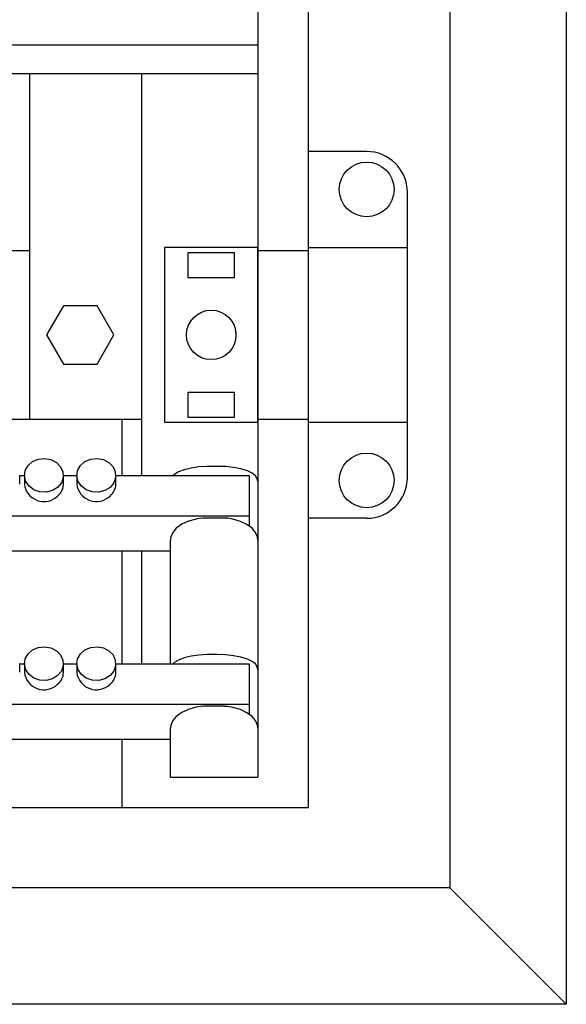
# Model space of a CAD drawing. Units: centimetres. Extents: x 742 to 2090, y 1409 to 2665.
# Drawn here: x 1537 to 1631, y 1950 to 2119 of the extents above; entities that cross this region are included whole.
import ezdxf

# ---------------------------------------------------------------- set-up
doc = ezdxf.new("R2010")
doc.units = ezdxf.units.CM
doc.header["$MEASUREMENT"] = 0
doc.layers.add('layer 1', color=7, linetype='Continuous')

msp = doc.modelspace()

# ---------------------------------------------------------------- linework, layer by layer
at = {"layer": 'layer 1', "lineweight": 30}
for points, knots in [([(1278.54, 1950.27), (1278.54, 1950.27), (1630.54, 1950.27), (1630.54, 1950.27), (1630.54, 1950.27), (1630.54, 1950.27), (1630.54, 2555.27), (1630.54, 2555.27), (1630.54, 2555.27), (1630.54, 2555.27), (1278.54, 2555.27), (1278.54, 2555.27), (1278.54, 2555.27), (1278.54, 2555.27), (1278.54, 1950.27), (1278.54, 1950.27)], [0, 0, 0, 0, 0.25, 0.25, 0.25, 0.25, 0.5, 0.5, 0.5, 0.5, 0.75, 0.75, 0.75, 0.75, 1, 1, 1, 1]), ([(1586.25, 1984.07), (1586.25, 1984.07), (1322.84, 1984.07), (1322.84, 1984.07), (1322.84, 1984.07), (1322.84, 1984.07), (1322.84, 2521.47), (1322.84, 2521.47), (1322.84, 2521.47), (1322.84, 2521.47), (1586.25, 2521.47), (1586.25, 2521.47), (1586.25, 2521.47), (1586.25, 2521.47), (1586.25, 1984.07), (1586.25, 1984.07)], [0, 0, 0, 0, 0.25, 0.25, 0.25, 0.25, 0.5, 0.5, 0.5, 0.5, 0.75, 0.75, 0.75, 0.75, 1, 1, 1, 1]), ([(1603.25, 2089.77), (1603.25, 2091.63), (1602.51, 2093.41), (1601.2, 2094.72), (1601.2, 2094.72), (1599.88, 2096.03), (1598.09, 2096.77), (1596.24, 2096.77)], [0, 0, 0, 0, 0.5, 0.5, 0.5, 0.5, 1, 1, 1, 1]), ([(1600.95, 2090.27), (1600.95, 2092.86), (1598.84, 2094.97), (1596.24, 2094.97), (1596.24, 2094.97), (1593.65, 2094.97), (1591.54, 2092.86), (1591.54, 2090.27), (1591.54, 2090.27), (1591.54, 2087.67), (1593.65, 2085.57), (1596.24, 2085.57), (1596.24, 2085.57), (1598.84, 2085.57), (1600.95, 2087.67), (1600.95, 2090.27), (1600.95, 2090.27), (1600.95, 2090.27), (1600.95, 2090.27), (1600.95, 2090.27)], [0, 0, 0, 0, 0.2, 0.2, 0.2, 0.2, 0.4, 0.4, 0.4, 0.4, 0.6, 0.6, 0.6, 0.6, 0.8, 0.8, 0.8, 0.8, 1, 1, 1, 1]), ([(1561.54, 2080.27), (1561.54, 2080.27), (1577.55, 2080.27), (1577.55, 2080.27), (1577.55, 2080.27), (1577.55, 2080.27), (1577.55, 2050.27), (1577.55, 2050.27), (1577.55, 2050.27), (1577.55, 2050.27), (1561.54, 2050.27), (1561.54, 2050.27), (1561.54, 2050.27), (1561.54, 2050.27), (1561.54, 2080.27), (1561.54, 2080.27)], [0, 0, 0, 0, 0.25, 0.25, 0.25, 0.25, 0.5, 0.5, 0.5, 0.5, 0.75, 0.75, 0.75, 0.75, 1, 1, 1, 1]), ([(1565.54, 2079.39), (1565.54, 2079.39), (1573.54, 2079.39), (1573.54, 2079.39), (1573.54, 2079.39), (1573.54, 2079.39), (1573.54, 2075.15), (1573.54, 2075.15), (1573.54, 2075.15), (1573.54, 2075.15), (1565.54, 2075.15), (1565.54, 2075.15), (1565.54, 2075.15), (1565.54, 2075.15), (1565.54, 2079.39), (1565.54, 2079.39)], [0, 0, 0, 0, 0.25, 0.25, 0.25, 0.25, 0.5, 0.5, 0.5, 0.5, 0.75, 0.75, 0.75, 0.75, 1, 1, 1, 1]), ([(1544.16, 2070.27), (1544.16, 2070.27), (1549.93, 2070.27), (1549.93, 2070.27), (1549.93, 2070.27), (1549.93, 2070.27), (1552.82, 2065.27), (1552.82, 2065.27), (1552.82, 2065.27), (1552.82, 2065.27), (1549.93, 2060.27), (1549.93, 2060.27), (1549.93, 2060.27), (1549.93, 2060.27), (1544.16, 2060.27), (1544.16, 2060.27), (1544.16, 2060.27), (1544.16, 2060.27), (1541.27, 2065.27), (1541.27, 2065.27), (1541.27, 2065.27), (1541.27, 2065.27), (1544.16, 2070.27), (1544.16, 2070.27)], [0, 0, 0, 0, 0.166667, 0.166667, 0.166667, 0.166667, 0.333333, 0.333333, 0.333333, 0.333333, 0.5, 0.5, 0.5, 0.5, 0.666667, 0.666667, 0.666667, 0.666667, 0.833333, 0.833333, 0.833333, 0.833333, 1, 1, 1, 1]), ([(1573.79, 2065.27), (1573.79, 2067.61), (1571.89, 2069.52), (1569.54, 2069.52), (1569.54, 2069.52), (1567.19, 2069.52), (1565.29, 2067.61), (1565.29, 2065.27), (1565.29, 2065.27), (1565.29, 2062.92), (1567.19, 2061.02), (1569.54, 2061.02), (1569.54, 2061.02), (1571.89, 2061.02), (1573.79, 2062.92), (1573.79, 2065.27), (1573.79, 2065.27), (1573.79, 2065.27), (1573.79, 2065.27), (1573.79, 2065.27)], [0, 0, 0, 0, 0.2, 0.2, 0.2, 0.2, 0.4, 0.4, 0.4, 0.4, 0.6, 0.6, 0.6, 0.6, 0.8, 0.8, 0.8, 0.8, 1, 1, 1, 1]), ([(1565.54, 2055.4), (1565.54, 2055.4), (1573.54, 2055.4), (1573.54, 2055.4), (1573.54, 2055.4), (1573.54, 2055.4), (1573.54, 2051.14), (1573.54, 2051.14), (1573.54, 2051.14), (1573.54, 2051.14), (1565.54, 2051.14), (1565.54, 2051.14), (1565.54, 2051.14), (1565.54, 2051.14), (1565.54, 2055.4), (1565.54, 2055.4)], [0, 0, 0, 0, 0.25, 0.25, 0.25, 0.25, 0.5, 0.5, 0.5, 0.5, 0.75, 0.75, 0.75, 0.75, 1, 1, 1, 1]), ([(1543.16, 2039.08), (1543.16, 2039.08), (1543.8, 2039.86), (1543.8, 2039.86), (1543.8, 2039.86), (1543.8, 2039.86), (1544.12, 2040.78), (1544.12, 2040.78), (1544.12, 2040.78), (1544.12, 2040.78), (1544.07, 2041.73), (1544.07, 2041.73), (1544.07, 2041.73), (1544.07, 2041.73), (1543.67, 2042.62), (1543.67, 2042.62), (1543.67, 2042.62), (1543.67, 2042.62), (1542.96, 2043.35), (1542.96, 2043.35), (1542.96, 2043.35), (1542.96, 2043.35), (1542.01, 2043.84), (1542.01, 2043.84), (1542.01, 2043.84), (1542.01, 2043.84), (1540.93, 2044.04), (1540.93, 2044.04), (1540.93, 2044.04), (1540.93, 2044.04), (1539.84, 2043.91), (1539.84, 2043.91), (1539.84, 2043.91), (1539.84, 2043.91), (1538.85, 2043.5), (1538.85, 2043.5), (1538.85, 2043.5), (1538.85, 2043.5), (1538.07, 2042.82), (1538.07, 2042.82), (1538.07, 2042.82), (1538.07, 2042.82), (1537.58, 2041.96), (1537.58, 2041.96), (1537.58, 2041.96), (1537.58, 2041.96), (1537.44, 2041.01), (1537.44, 2041.01), (1537.44, 2041.01), (1537.44, 2041.01), (1537.67, 2040.08), (1537.67, 2040.08), (1537.67, 2040.08), (1537.67, 2040.08), (1538.24, 2039.26), (1538.24, 2039.26), (1538.24, 2039.26), (1538.24, 2039.26), (1539.08, 2038.64), (1539.08, 2038.64), (1539.08, 2038.64), (1539.08, 2038.64), (1540.11, 2038.29), (1540.11, 2038.29), (1540.11, 2038.29), (1540.11, 2038.29), (1541.21, 2038.25), (1541.21, 2038.25), (1541.21, 2038.25), (1541.21, 2038.25), (1542.27, 2038.53), (1542.27, 2038.53), (1542.27, 2038.53), (1542.27, 2038.53), (1543.16, 2039.08), (1543.16, 2039.08)], [0, 0, 0, 0, 0.052632, 0.052632, 0.052632, 0.052632, 0.105263, 0.105263, 0.105263, 0.105263, 0.157895, 0.157895, 0.157895, 0.157895, 0.210526, 0.210526, 0.210526, 0.210526, 0.263158, 0.263158, 0.263158, 0.263158, 0.315789, 0.315789, 0.315789, 0.315789, 0.368421, 0.368421, 0.368421, 0.368421, 0.421053, 0.421053, 0.421053, 0.421053, 0.473684, 0.473684, 0.473684, 0.473684, 0.526316, 0.526316, 0.526316, 0.526316, 0.578947, 0.578947, 0.578947, 0.578947, 0.631579, 0.631579, 0.631579, 0.631579, 0.684211, 0.684211, 0.684211, 0.684211, 0.736842, 0.736842, 0.736842, 0.736842, 0.789474, 0.789474, 0.789474, 0.789474, 0.842105, 0.842105, 0.842105, 0.842105, 0.894737, 0.894737, 0.894737, 0.894737, 0.947368, 0.947368, 0.947368, 0.947368, 1, 1, 1, 1]), ([(1552.16, 2039.08), (1552.16, 2039.08), (1552.8, 2039.86), (1552.8, 2039.86), (1552.8, 2039.86), (1552.8, 2039.86), (1553.12, 2040.78), (1553.12, 2040.78), (1553.12, 2040.78), (1553.12, 2040.78), (1553.07, 2041.73), (1553.07, 2041.73), (1553.07, 2041.73), (1553.07, 2041.73), (1552.67, 2042.62), (1552.67, 2042.62), (1552.67, 2042.62), (1552.67, 2042.62), (1551.96, 2043.35), (1551.96, 2043.35), (1551.96, 2043.35), (1551.96, 2043.35), (1551.01, 2043.84), (1551.01, 2043.84), (1551.01, 2043.84), (1551.01, 2043.84), (1549.93, 2044.04), (1549.93, 2044.04), (1549.93, 2044.04), (1549.93, 2044.04), (1548.84, 2043.91), (1548.84, 2043.91), (1548.84, 2043.91), (1548.84, 2043.91), (1547.85, 2043.5), (1547.85, 2043.5), (1547.85, 2043.5), (1547.85, 2043.5), (1547.07, 2042.82), (1547.07, 2042.82), (1547.07, 2042.82), (1547.07, 2042.82), (1546.58, 2041.96), (1546.58, 2041.96), (1546.58, 2041.96), (1546.58, 2041.96), (1546.44, 2041.01), (1546.44, 2041.01), (1546.44, 2041.01), (1546.44, 2041.01), (1546.67, 2040.08), (1546.67, 2040.08), (1546.67, 2040.08), (1546.67, 2040.08), (1547.24, 2039.26), (1547.24, 2039.26), (1547.24, 2039.26), (1547.24, 2039.26), (1548.08, 2038.64), (1548.08, 2038.64), (1548.08, 2038.64), (1548.08, 2038.64), (1549.11, 2038.29), (1549.11, 2038.29), (1549.11, 2038.29), (1549.11, 2038.29), (1550.21, 2038.25), (1550.21, 2038.25), (1550.21, 2038.25), (1550.21, 2038.25), (1551.26, 2038.53), (1551.26, 2038.53), (1551.26, 2038.53), (1551.26, 2038.53), (1552.16, 2039.08), (1552.16, 2039.08)], [0, 0, 0, 0, 0.052632, 0.052632, 0.052632, 0.052632, 0.105263, 0.105263, 0.105263, 0.105263, 0.157895, 0.157895, 0.157895, 0.157895, 0.210526, 0.210526, 0.210526, 0.210526, 0.263158, 0.263158, 0.263158, 0.263158, 0.315789, 0.315789, 0.315789, 0.315789, 0.368421, 0.368421, 0.368421, 0.368421, 0.421053, 0.421053, 0.421053, 0.421053, 0.473684, 0.473684, 0.473684, 0.473684, 0.526316, 0.526316, 0.526316, 0.526316, 0.578947, 0.578947, 0.578947, 0.578947, 0.631579, 0.631579, 0.631579, 0.631579, 0.684211, 0.684211, 0.684211, 0.684211, 0.736842, 0.736842, 0.736842, 0.736842, 0.789474, 0.789474, 0.789474, 0.789474, 0.842105, 0.842105, 0.842105, 0.842105, 0.894737, 0.894737, 0.894737, 0.894737, 0.947368, 0.947368, 0.947368, 0.947368, 1, 1, 1, 1]), ([(1600.95, 2040.27), (1600.95, 2042.86), (1598.84, 2044.97), (1596.24, 2044.97), (1596.24, 2044.97), (1593.65, 2044.97), (1591.54, 2042.86), (1591.54, 2040.27), (1591.54, 2040.27), (1591.54, 2037.67), (1593.65, 2035.57), (1596.24, 2035.57), (1596.24, 2035.57), (1598.84, 2035.57), (1600.95, 2037.67), (1600.95, 2040.27)], [0, 0, 0, 0, 0.25, 0.25, 0.25, 0.25, 0.5, 0.5, 0.5, 0.5, 0.75, 0.75, 0.75, 0.75, 1, 1, 1, 1]), ([(1569.54, 2042.69), (1569.54, 2042.69), (1568.8, 2042.68), (1568.8, 2042.68), (1568.8, 2042.68), (1568.8, 2042.68), (1567.39, 2042.58), (1567.39, 2042.58), (1567.39, 2042.58), (1567.39, 2042.58), (1566.08, 2042.39), (1566.08, 2042.39), (1566.08, 2042.39), (1566.08, 2042.39), (1564.92, 2042.11), (1564.92, 2042.11), (1564.92, 2042.11), (1564.92, 2042.11), (1563.93, 2041.74), (1563.93, 2041.74), (1563.93, 2041.74), (1563.93, 2041.74), (1563.14, 2041.24), (1563.14, 2041.24), (1563.14, 2041.24), (1563.14, 2041.24), (1563.02, 2041.1), (1563.02, 2041.1)], [0, 0, 0, 0, 0.142857, 0.142857, 0.142857, 0.142857, 0.285714, 0.285714, 0.285714, 0.285714, 0.428571, 0.428571, 0.428571, 0.428571, 0.571429, 0.571429, 0.571429, 0.571429, 0.714286, 0.714286, 0.714286, 0.714286, 0.857143, 0.857143, 0.857143, 0.857143, 1, 1, 1, 1]), ([(1577.55, 2040.06), (1577.55, 2040.06), (1577.45, 2040.56), (1577.45, 2040.56), (1577.45, 2040.56), (1577.45, 2040.56), (1577.12, 2041.07), (1577.12, 2041.07), (1577.12, 2041.07), (1577.12, 2041.07), (1576.6, 2041.5), (1576.6, 2041.5), (1576.6, 2041.5), (1576.6, 2041.5), (1575.75, 2041.91), (1575.75, 2041.91), (1575.75, 2041.91), (1575.75, 2041.91), (1574.63, 2042.25), (1574.63, 2042.25), (1574.63, 2042.25), (1574.63, 2042.25), (1573.35, 2042.5), (1573.35, 2042.5), (1573.35, 2042.5), (1573.35, 2042.5), (1571.97, 2042.64), (1571.97, 2042.64), (1571.97, 2042.64), (1571.97, 2042.64), (1570.54, 2042.69), (1570.54, 2042.69)], [0, 0, 0, 0, 0.125, 0.125, 0.125, 0.125, 0.25, 0.25, 0.25, 0.25, 0.375, 0.375, 0.375, 0.375, 0.5, 0.5, 0.5, 0.5, 0.625, 0.625, 0.625, 0.625, 0.75, 0.75, 0.75, 0.75, 0.875, 0.875, 0.875, 0.875, 1, 1, 1, 1]), ([(1537.44, 2039.63), (1537.59, 2038.36), (1538.45, 2037.28), (1539.67, 2036.84), (1539.67, 2036.84), (1540.88, 2036.41), (1542.23, 2036.69), (1543.16, 2037.58)], [0, 0, 0, 0, 0.5, 0.5, 0.5, 0.5, 1, 1, 1, 1]), ([(1546.44, 2039.63), (1546.59, 2038.36), (1547.45, 2037.28), (1548.67, 2036.84), (1548.67, 2036.84), (1549.88, 2036.41), (1551.23, 2036.69), (1552.16, 2037.58)], [0, 0, 0, 0, 0.5, 0.5, 0.5, 0.5, 1, 1, 1, 1]), ([(1567.69, 2033.77), (1567.69, 2033.77), (1566.95, 2033.63), (1566.95, 2033.63), (1566.95, 2033.63), (1566.95, 2033.63), (1565.64, 2033.26), (1565.64, 2033.26), (1565.64, 2033.26), (1565.64, 2033.26), (1564.48, 2032.74), (1564.48, 2032.74), (1564.48, 2032.74), (1564.48, 2032.74), (1563.54, 2032.06), (1563.54, 2032.06), (1563.54, 2032.06), (1563.54, 2032.06), (1562.93, 2031.34), (1562.93, 2031.34), (1562.93, 2031.34), (1562.93, 2031.34), (1562.6, 2030.56), (1562.6, 2030.56), (1562.6, 2030.56), (1562.6, 2030.56), (1562.54, 2030.02), (1562.54, 2030.02)], [0, 0, 0, 0, 0.142857, 0.142857, 0.142857, 0.142857, 0.285714, 0.285714, 0.285714, 0.285714, 0.428571, 0.428571, 0.428571, 0.428571, 0.571429, 0.571429, 0.571429, 0.571429, 0.714286, 0.714286, 0.714286, 0.714286, 0.857143, 0.857143, 0.857143, 0.857143, 1, 1, 1, 1]), ([(1568.29, 2033.79), (1568.29, 2033.79), (1568.1, 2033.81), (1568.1, 2033.81), (1568.1, 2033.81), (1568.1, 2033.81), (1567.69, 2033.75), (1567.69, 2033.75)], [0, 0, 0, 0, 0.5, 0.5, 0.5, 0.5, 1, 1, 1, 1]), ([(1572.4, 2033.76), (1572.4, 2033.76), (1572.11, 2033.8), (1572.11, 2033.8), (1572.11, 2033.8), (1572.11, 2033.8), (1571.78, 2033.79), (1571.78, 2033.79)], [0, 0, 0, 0, 0.5, 0.5, 0.5, 0.5, 1, 1, 1, 1]), ([(1577.55, 2030.02), (1577.55, 2030.02), (1577.48, 2030.56), (1577.48, 2030.56), (1577.48, 2030.56), (1577.48, 2030.56), (1577.14, 2031.35), (1577.14, 2031.35), (1577.14, 2031.35), (1577.14, 2031.35), (1576.55, 2032.06), (1576.55, 2032.06), (1576.55, 2032.06), (1576.55, 2032.06), (1575.68, 2032.7), (1575.68, 2032.7), (1575.68, 2032.7), (1575.68, 2032.7), (1574.55, 2033.23), (1574.55, 2033.23), (1574.55, 2033.23), (1574.55, 2033.23), (1573.24, 2033.61), (1573.24, 2033.61), (1573.24, 2033.61), (1573.24, 2033.61), (1572.4, 2033.77), (1572.4, 2033.77)], [0, 0, 0, 0, 0.142857, 0.142857, 0.142857, 0.142857, 0.285714, 0.285714, 0.285714, 0.285714, 0.428571, 0.428571, 0.428571, 0.428571, 0.571429, 0.571429, 0.571429, 0.571429, 0.714286, 0.714286, 0.714286, 0.714286, 0.857143, 0.857143, 0.857143, 0.857143, 1, 1, 1, 1]), ([(1543.16, 2006.76), (1543.16, 2006.76), (1543.8, 2007.53), (1543.8, 2007.53), (1543.8, 2007.53), (1543.8, 2007.53), (1544.12, 2008.45), (1544.12, 2008.45), (1544.12, 2008.45), (1544.12, 2008.45), (1544.07, 2009.4), (1544.07, 2009.4), (1544.07, 2009.4), (1544.07, 2009.4), (1543.67, 2010.29), (1543.67, 2010.29), (1543.67, 2010.29), (1543.67, 2010.29), (1542.96, 2011.02), (1542.96, 2011.02), (1542.96, 2011.02), (1542.96, 2011.02), (1542.01, 2011.51), (1542.01, 2011.51), (1542.01, 2011.51), (1542.01, 2011.51), (1540.93, 2011.7), (1540.93, 2011.7), (1540.93, 2011.7), (1540.93, 2011.7), (1539.84, 2011.58), (1539.84, 2011.58), (1539.84, 2011.58), (1539.84, 2011.58), (1538.85, 2011.17), (1538.85, 2011.17), (1538.85, 2011.17), (1538.85, 2011.17), (1538.07, 2010.49), (1538.07, 2010.49), (1538.07, 2010.49), (1538.07, 2010.49), (1537.58, 2009.63), (1537.58, 2009.63), (1537.58, 2009.63), (1537.58, 2009.63), (1537.44, 2008.68), (1537.44, 2008.68), (1537.44, 2008.68), (1537.44, 2008.68), (1537.67, 2007.75), (1537.67, 2007.75), (1537.67, 2007.75), (1537.67, 2007.75), (1538.24, 2006.93), (1538.24, 2006.93), (1538.24, 2006.93), (1538.24, 2006.93), (1539.08, 2006.31), (1539.08, 2006.31), (1539.08, 2006.31), (1539.08, 2006.31), (1540.11, 2005.96), (1540.11, 2005.96), (1540.11, 2005.96), (1540.11, 2005.96), (1541.21, 2005.92), (1541.21, 2005.92), (1541.21, 2005.92), (1541.21, 2005.92), (1542.27, 2006.2), (1542.27, 2006.2), (1542.27, 2006.2), (1542.27, 2006.2), (1543.16, 2006.76), (1543.16, 2006.76)], [0, 0, 0, 0, 0.052632, 0.052632, 0.052632, 0.052632, 0.105263, 0.105263, 0.105263, 0.105263, 0.157895, 0.157895, 0.157895, 0.157895, 0.210526, 0.210526, 0.210526, 0.210526, 0.263158, 0.263158, 0.263158, 0.263158, 0.315789, 0.315789, 0.315789, 0.315789, 0.368421, 0.368421, 0.368421, 0.368421, 0.421053, 0.421053, 0.421053, 0.421053, 0.473684, 0.473684, 0.473684, 0.473684, 0.526316, 0.526316, 0.526316, 0.526316, 0.578947, 0.578947, 0.578947, 0.578947, 0.631579, 0.631579, 0.631579, 0.631579, 0.684211, 0.684211, 0.684211, 0.684211, 0.736842, 0.736842, 0.736842, 0.736842, 0.789474, 0.789474, 0.789474, 0.789474, 0.842105, 0.842105, 0.842105, 0.842105, 0.894737, 0.894737, 0.894737, 0.894737, 0.947368, 0.947368, 0.947368, 0.947368, 1, 1, 1, 1]), ([(1552.16, 2006.76), (1552.16, 2006.76), (1552.8, 2007.53), (1552.8, 2007.53), (1552.8, 2007.53), (1552.8, 2007.53), (1553.12, 2008.45), (1553.12, 2008.45), (1553.12, 2008.45), (1553.12, 2008.45), (1553.07, 2009.4), (1553.07, 2009.4), (1553.07, 2009.4), (1553.07, 2009.4), (1552.67, 2010.29), (1552.67, 2010.29), (1552.67, 2010.29), (1552.67, 2010.29), (1551.96, 2011.02), (1551.96, 2011.02), (1551.96, 2011.02), (1551.96, 2011.02), (1551.01, 2011.51), (1551.01, 2011.51), (1551.01, 2011.51), (1551.01, 2011.51), (1549.93, 2011.7), (1549.93, 2011.7), (1549.93, 2011.7), (1549.93, 2011.7), (1548.84, 2011.58), (1548.84, 2011.58), (1548.84, 2011.58), (1548.84, 2011.58), (1547.85, 2011.17), (1547.85, 2011.17), (1547.85, 2011.17), (1547.85, 2011.17), (1547.07, 2010.49), (1547.07, 2010.49), (1547.07, 2010.49), (1547.07, 2010.49), (1546.58, 2009.63), (1546.58, 2009.63), (1546.58, 2009.63), (1546.58, 2009.63), (1546.44, 2008.68), (1546.44, 2008.68), (1546.44, 2008.68), (1546.44, 2008.68), (1546.67, 2007.75), (1546.67, 2007.75), (1546.67, 2007.75), (1546.67, 2007.75), (1547.24, 2006.93), (1547.24, 2006.93), (1547.24, 2006.93), (1547.24, 2006.93), (1548.08, 2006.31), (1548.08, 2006.31), (1548.08, 2006.31), (1548.08, 2006.31), (1549.11, 2005.96), (1549.11, 2005.96), (1549.11, 2005.96), (1549.11, 2005.96), (1550.21, 2005.92), (1550.21, 2005.92), (1550.21, 2005.92), (1550.21, 2005.92), (1551.26, 2006.2), (1551.26, 2006.2), (1551.26, 2006.2), (1551.26, 2006.2), (1552.16, 2006.76), (1552.16, 2006.76)], [0, 0, 0, 0, 0.052632, 0.052632, 0.052632, 0.052632, 0.105263, 0.105263, 0.105263, 0.105263, 0.157895, 0.157895, 0.157895, 0.157895, 0.210526, 0.210526, 0.210526, 0.210526, 0.263158, 0.263158, 0.263158, 0.263158, 0.315789, 0.315789, 0.315789, 0.315789, 0.368421, 0.368421, 0.368421, 0.368421, 0.421053, 0.421053, 0.421053, 0.421053, 0.473684, 0.473684, 0.473684, 0.473684, 0.526316, 0.526316, 0.526316, 0.526316, 0.578947, 0.578947, 0.578947, 0.578947, 0.631579, 0.631579, 0.631579, 0.631579, 0.684211, 0.684211, 0.684211, 0.684211, 0.736842, 0.736842, 0.736842, 0.736842, 0.789474, 0.789474, 0.789474, 0.789474, 0.842105, 0.842105, 0.842105, 0.842105, 0.894737, 0.894737, 0.894737, 0.894737, 0.947368, 0.947368, 0.947368, 0.947368, 1, 1, 1, 1]), ([(1569.54, 2010.36), (1569.54, 2010.36), (1568.8, 2010.35), (1568.8, 2010.35), (1568.8, 2010.35), (1568.8, 2010.35), (1567.39, 2010.25), (1567.39, 2010.25), (1567.39, 2010.25), (1567.39, 2010.25), (1566.08, 2010.06), (1566.08, 2010.06), (1566.08, 2010.06), (1566.08, 2010.06), (1564.92, 2009.78), (1564.92, 2009.78), (1564.92, 2009.78), (1564.92, 2009.78), (1563.93, 2009.41), (1563.93, 2009.41), (1563.93, 2009.41), (1563.93, 2009.41), (1563.14, 2008.91), (1563.14, 2008.91), (1563.14, 2008.91), (1563.14, 2008.91), (1563.08, 2008.83), (1563.08, 2008.83)], [0, 0, 0, 0, 0.142857, 0.142857, 0.142857, 0.142857, 0.285714, 0.285714, 0.285714, 0.285714, 0.428571, 0.428571, 0.428571, 0.428571, 0.571429, 0.571429, 0.571429, 0.571429, 0.714286, 0.714286, 0.714286, 0.714286, 0.857143, 0.857143, 0.857143, 0.857143, 1, 1, 1, 1]), ([(1577.55, 2007.73), (1577.55, 2007.73), (1577.45, 2008.23), (1577.45, 2008.23), (1577.45, 2008.23), (1577.45, 2008.23), (1577.12, 2008.74), (1577.12, 2008.74), (1577.12, 2008.74), (1577.12, 2008.74), (1576.6, 2009.17), (1576.6, 2009.17), (1576.6, 2009.17), (1576.6, 2009.17), (1575.75, 2009.58), (1575.75, 2009.58), (1575.75, 2009.58), (1575.75, 2009.58), (1574.63, 2009.92), (1574.63, 2009.92), (1574.63, 2009.92), (1574.63, 2009.92), (1573.35, 2010.16), (1573.35, 2010.16), (1573.35, 2010.16), (1573.35, 2010.16), (1571.97, 2010.31), (1571.97, 2010.31), (1571.97, 2010.31), (1571.97, 2010.31), (1570.54, 2010.36), (1570.54, 2010.36)], [0, 0, 0, 0, 0.125, 0.125, 0.125, 0.125, 0.25, 0.25, 0.25, 0.25, 0.375, 0.375, 0.375, 0.375, 0.5, 0.5, 0.5, 0.5, 0.625, 0.625, 0.625, 0.625, 0.75, 0.75, 0.75, 0.75, 0.875, 0.875, 0.875, 0.875, 1, 1, 1, 1]), ([(1537.44, 2007.31), (1537.59, 2006.03), (1538.45, 2004.95), (1539.67, 2004.51), (1539.67, 2004.51), (1540.88, 2004.07), (1542.23, 2004.37), (1543.16, 2005.25)], [0, 0, 0, 0, 0.5, 0.5, 0.5, 0.5, 1, 1, 1, 1]), ([(1546.44, 2007.31), (1546.59, 2006.03), (1547.45, 2004.95), (1548.67, 2004.51), (1548.67, 2004.51), (1549.88, 2004.07), (1551.23, 2004.37), (1552.16, 2005.25)], [0, 0, 0, 0, 0.5, 0.5, 0.5, 0.5, 1, 1, 1, 1]), ([(1567.69, 2001.43), (1567.69, 2001.43), (1566.95, 2001.3), (1566.95, 2001.3), (1566.95, 2001.3), (1566.95, 2001.3), (1565.64, 2000.93), (1565.64, 2000.93), (1565.64, 2000.93), (1565.64, 2000.93), (1564.48, 2000.41), (1564.48, 2000.41), (1564.48, 2000.41), (1564.48, 2000.41), (1563.54, 1999.73), (1563.54, 1999.73), (1563.54, 1999.73), (1563.54, 1999.73), (1562.93, 1999.01), (1562.93, 1999.01), (1562.93, 1999.01), (1562.93, 1999.01), (1562.6, 1998.23), (1562.6, 1998.23), (1562.6, 1998.23), (1562.6, 1998.23), (1562.54, 1997.69), (1562.54, 1997.69)], [0, 0, 0, 0, 0.142857, 0.142857, 0.142857, 0.142857, 0.285714, 0.285714, 0.285714, 0.285714, 0.428571, 0.428571, 0.428571, 0.428571, 0.571429, 0.571429, 0.571429, 0.571429, 0.714286, 0.714286, 0.714286, 0.714286, 0.857143, 0.857143, 0.857143, 0.857143, 1, 1, 1, 1]), ([(1568.29, 2001.46), (1568.29, 2001.46), (1568.1, 2001.47), (1568.1, 2001.47), (1568.1, 2001.47), (1568.1, 2001.47), (1567.69, 2001.42), (1567.69, 2001.42)], [0, 0, 0, 0, 0.5, 0.5, 0.5, 0.5, 1, 1, 1, 1]), ([(1572.4, 2001.42), (1572.4, 2001.42), (1572.11, 2001.46), (1572.11, 2001.46), (1572.11, 2001.46), (1572.11, 2001.46), (1571.78, 2001.46), (1571.78, 2001.46)], [0, 0, 0, 0, 0.5, 0.5, 0.5, 0.5, 1, 1, 1, 1]), ([(1577.55, 1997.69), (1577.55, 1997.69), (1577.48, 1998.23), (1577.48, 1998.23), (1577.48, 1998.23), (1577.48, 1998.23), (1577.14, 1999.02), (1577.14, 1999.02), (1577.14, 1999.02), (1577.14, 1999.02), (1576.55, 1999.73), (1576.55, 1999.73), (1576.55, 1999.73), (1576.55, 1999.73), (1575.68, 2000.37), (1575.68, 2000.37), (1575.68, 2000.37), (1575.68, 2000.37), (1574.55, 2000.9), (1574.55, 2000.9), (1574.55, 2000.9), (1574.55, 2000.9), (1573.24, 2001.28), (1573.24, 2001.28), (1573.24, 2001.28), (1573.24, 2001.28), (1572.4, 2001.43), (1572.4, 2001.43)], [0, 0, 0, 0, 0.142857, 0.142857, 0.142857, 0.142857, 0.285714, 0.285714, 0.285714, 0.285714, 0.428571, 0.428571, 0.428571, 0.428571, 0.571429, 0.571429, 0.571429, 0.571429, 0.714286, 0.714286, 0.714286, 0.714286, 0.857143, 0.857143, 0.857143, 0.857143, 1, 1, 1, 1])]:
    msp.add_open_spline(points, degree=3, knots=knots, dxfattribs=at)
for points in [[(1610.54, 2535.27), (1610.54, 2535.27), (1610.54, 1970.27), (1610.54, 1970.27)], [(1577.55, 2507.77), (1577.55, 2507.77), (1577.55, 1989.29), (1577.55, 1989.29)], [(1577.55, 2115.07), (1577.55, 2115.07), (1331.54, 2115.07), (1331.54, 2115.07)], [(1577.55, 2110.12), (1577.55, 2110.12), (1331.54, 2110.12), (1331.54, 2110.12)], [(1538.34, 2110.12), (1538.34, 2110.12), (1538.34, 2050.77), (1538.34, 2050.77)], [(1557.55, 2110.12), (1557.55, 2110.12), (1557.55, 2041.1), (1557.55, 2041.1)], [(1596.25, 2096.77), (1596.25, 2096.77), (1586.25, 2096.77), (1586.25, 2096.77)], [(1603.25, 2040.77), (1603.25, 2040.77), (1603.25, 2089.77), (1603.25, 2089.77)], [(1370.74, 2079.77), (1370.74, 2079.77), (1538.34, 2079.77), (1538.34, 2079.77)], [(1577.55, 2079.77), (1577.55, 2079.77), (1586.25, 2079.77), (1586.25, 2079.77)], [(1586.25, 2080.27), (1586.25, 2080.27), (1603.25, 2080.27), (1603.25, 2080.27)], [(1370.74, 2050.77), (1370.74, 2050.77), (1538.34, 2050.77), (1538.34, 2050.77)], [(1538.34, 2050.77), (1538.34, 2050.77), (1557.55, 2050.77), (1557.55, 2050.77)], [(1554.24, 2041.1), (1554.24, 2041.1), (1554.24, 2050.77), (1554.24, 2050.77)], [(1577.55, 2050.77), (1577.55, 2050.77), (1586.25, 2050.77), (1586.25, 2050.77)], [(1586.25, 2050.27), (1586.25, 2050.27), (1603.25, 2050.27), (1603.25, 2050.27)], [(1570.54, 2042.69), (1570.54, 2042.69), (1569.54, 2042.69), (1569.54, 2042.69)], [(1536.64, 2039.63), (1536.64, 2039.63), (1536.64, 2041.14), (1536.64, 2041.14)], [(1536.64, 2041.1), (1536.64, 2041.1), (1537.44, 2041.1), (1537.44, 2041.1)], [(1537.44, 2041.14), (1537.44, 2041.14), (1537.44, 2039.63), (1537.44, 2039.63)], [(1544.15, 2039.63), (1544.15, 2039.63), (1544.15, 2041.14), (1544.15, 2041.14)], [(1544.15, 2041.1), (1544.15, 2041.1), (1546.44, 2041.1), (1546.44, 2041.1)], [(1546.44, 2041.14), (1546.44, 2041.14), (1546.44, 2039.63), (1546.44, 2039.63)], [(1553.15, 2039.63), (1553.15, 2039.63), (1553.15, 2041.14), (1553.15, 2041.14)], [(1553.15, 2041.1), (1553.15, 2041.1), (1576.04, 2041.1), (1576.04, 2041.1)], [(1576.04, 2041.1), (1576.04, 2041.1), (1576.04, 2032.43), (1576.04, 2032.43)], [(1596.24, 2033.77), (1600.11, 2033.77), (1603.25, 2036.9), (1603.25, 2040.77)], [(1543.16, 2037.58), (1543.78, 2038.09), (1544.15, 2038.84), (1544.15, 2039.63)], [(1552.16, 2037.58), (1552.78, 2038.09), (1553.15, 2038.84), (1553.15, 2039.63)], [(1333.04, 2034.17), (1333.04, 2034.17), (1576.04, 2034.17), (1576.04, 2034.17)], [(1571.78, 2033.81), (1571.78, 2033.81), (1568.3, 2033.81), (1568.3, 2033.81)], [(1576.04, 2034.17), (1576.04, 2034.17), (1576.04, 2034.17), (1576.04, 2034.17)], [(1596.25, 2033.77), (1596.25, 2033.77), (1586.25, 2033.77), (1586.25, 2033.77)], [(1562.54, 2008.77), (1562.54, 2008.77), (1562.54, 2030.02), (1562.54, 2030.02)], [(1346.54, 2028.17), (1346.54, 2028.17), (1562.54, 2028.17), (1562.54, 2028.17)], [(1554.24, 2008.77), (1554.24, 2008.77), (1554.24, 2028.17), (1554.24, 2028.17)], [(1557.55, 2028.17), (1557.55, 2028.17), (1557.55, 2008.77), (1557.55, 2008.77)], [(1562.54, 2028.17), (1562.54, 2028.17), (1562.54, 2028.17), (1562.54, 2028.17)], [(1570.54, 2010.36), (1570.54, 2010.36), (1569.54, 2010.36), (1569.54, 2010.36)], [(1536.64, 2007.31), (1536.64, 2007.31), (1536.64, 2008.81), (1536.64, 2008.81)], [(1536.64, 2008.77), (1536.64, 2008.77), (1537.44, 2008.77), (1537.44, 2008.77)], [(1537.44, 2008.81), (1537.44, 2008.81), (1537.44, 2007.31), (1537.44, 2007.31)], [(1544.15, 2007.31), (1544.15, 2007.31), (1544.15, 2008.81), (1544.15, 2008.81)], [(1544.15, 2008.77), (1544.15, 2008.77), (1546.44, 2008.77), (1546.44, 2008.77)], [(1546.44, 2008.81), (1546.44, 2008.81), (1546.44, 2007.31), (1546.44, 2007.31)], [(1553.15, 2007.31), (1553.15, 2007.31), (1553.15, 2008.81), (1553.15, 2008.81)], [(1553.15, 2008.77), (1553.15, 2008.77), (1576.04, 2008.77), (1576.04, 2008.77)], [(1576.04, 2008.77), (1576.04, 2008.77), (1576.04, 2000.1), (1576.04, 2000.1)], [(1543.16, 2005.25), (1543.78, 2005.75), (1544.15, 2006.51), (1544.15, 2007.31)], [(1552.16, 2005.25), (1552.78, 2005.75), (1553.15, 2006.51), (1553.15, 2007.31)], [(1333.04, 2001.84), (1333.04, 2001.84), (1576.04, 2001.84), (1576.04, 2001.84)], [(1571.78, 2001.47), (1571.78, 2001.47), (1568.3, 2001.47), (1568.3, 2001.47)], [(1576.04, 2001.84), (1576.04, 2001.84), (1576.04, 2001.84), (1576.04, 2001.84)], [(1562.54, 1989.29), (1562.54, 1989.29), (1562.54, 1997.69), (1562.54, 1997.69)], [(1346.54, 1995.84), (1346.54, 1995.84), (1562.54, 1995.84), (1562.54, 1995.84)], [(1554.24, 1984.07), (1554.24, 1984.07), (1554.24, 1995.84), (1554.24, 1995.84)], [(1562.54, 1995.84), (1562.54, 1995.84), (1562.54, 1995.84), (1562.54, 1995.84)], [(1562.54, 1989.29), (1562.54, 1989.29), (1577.55, 1989.29), (1577.55, 1989.29)], [(1610.54, 1970.27), (1610.54, 1970.27), (1298.54, 1970.27), (1298.54, 1970.27)], [(1610.54, 1970.27), (1610.54, 1970.27), (1630.54, 1950.27), (1630.54, 1950.27)]]:
    msp.add_open_spline(points, degree=3, dxfattribs=at)

doc.saveas('drawing.dxf')
